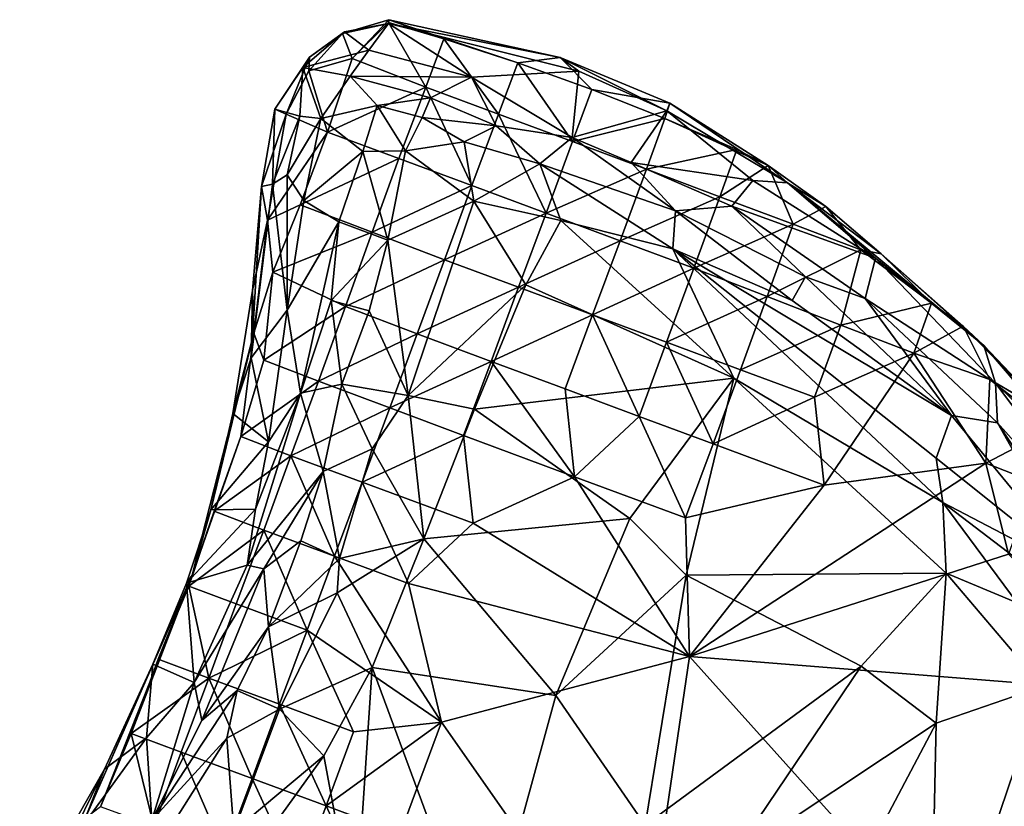
# Model space of a CAD drawing. Extents: x -6.2 to 4.2, y -6.8 to 5.8.
# Drawn here: x 1.3 to 1.8, y 4.5 to 4.9 of the extents above; entities that cross this region are included whole.
import ezdxf

# ---------------------------------------------------------------- set-up
doc = ezdxf.new("R2010")
doc.units = 0

msp = doc.modelspace()

# ---------------------------------------------------------------- linework, layer by layer
for points in [[(1.42703, 4.8947, 0), (1.42216, 4.90735, 0.034), (1.44564, 4.91435, 0.01088)], [(1.42216, 4.90735, 0.034), (1.44543, 4.91247, 0.10527), (1.44564, 4.91435, 0.01088)], [(1.42216, 4.90735, 0.034), (1.42318, 4.90824, 0.1429), (1.44543, 4.91247, 0.10527)], [(1.42318, 4.90824, 0.1429), (1.43543, 4.8989, 0.21079), (1.44543, 4.91247, 0.10527)], [(1.42703, 4.8947, 0), (1.44564, 4.91435, 0.01088), (1.44547, 4.91288, 0.00057)], [(1.44547, 4.91288, 0.00057), (1.46429, 4.88013, 0), (1.42703, 4.8947, 0)], [(1.44543, 4.91247, 0.10527), (1.43543, 4.8989, 0.21079), (1.48746, 4.88529, 0.2416)], [(1.44543, 4.91247, 0.10527), (1.53243, 4.89528, 0.02636), (1.44564, 4.91435, 0.01088)], [(1.44543, 4.91247, 0.10527), (1.54187, 4.88836, 0.09966), (1.53243, 4.89528, 0.02636)], [(1.48746, 4.88529, 0.2416), (1.54187, 4.88836, 0.09966), (1.44543, 4.91247, 0.10527)], [(1.44564, 4.91435, 0.01088), (1.47347, 4.90472, 0.00003), (1.44547, 4.91288, 0.00057)], [(1.44547, 4.91288, 0.00057), (1.47347, 4.90472, 0.00003), (1.46429, 4.88013, 0)], [(1.44564, 4.91435, 0.01088), (1.53243, 4.89528, 0.02636), (1.51094, 4.89246, 0)], [(1.44564, 4.91435, 0.01088), (1.51094, 4.89246, 0), (1.47347, 4.90472, 0.00003)], [(1.42318, 4.90824, 0.1429), (1.40536, 4.89545, 0.14661), (1.40205, 4.89009, 0.20679)], [(1.43543, 4.8989, 0.21079), (1.42318, 4.90824, 0.1429), (1.40205, 4.89009, 0.20679)], [(1.42318, 4.90824, 0.1429), (1.42216, 4.90735, 0.034), (1.40536, 4.89545, 0.14661)], [(1.42703, 4.8947, 0), (1.40514, 4.88854, 0.00448), (1.42216, 4.90735, 0.034)], [(1.42216, 4.90735, 0.034), (1.40514, 4.88854, 0.00448), (1.40536, 4.89545, 0.14661)], [(1.47347, 4.90472, 0.00003), (1.50119, 4.86654, 0), (1.46429, 4.88013, 0)], [(1.47347, 4.90472, 0.00003), (1.51094, 4.89246, 0), (1.50119, 4.86654, 0)], [(1.43543, 4.8989, 0.21079), (1.40205, 4.89009, 0.20679), (1.42599, 4.88577, 0.27724)], [(1.43543, 4.8989, 0.21079), (1.42599, 4.88577, 0.27724), (1.48746, 4.88529, 0.2416)], [(1.40536, 4.89545, 0.14661), (1.39365, 4.86653, 0.00314), (1.38793, 4.869, 0.19317)], [(1.40205, 4.89009, 0.20679), (1.40536, 4.89545, 0.14661), (1.38793, 4.869, 0.19317)], [(1.39365, 4.86653, 0.00314), (1.40536, 4.89545, 0.14661), (1.40514, 4.88854, 0.00448)], [(1.40514, 4.88854, 0.00448), (1.42703, 4.8947, 0), (1.4145, 4.85748, 0)], [(1.4145, 4.85748, 0), (1.42703, 4.8947, 0), (1.46429, 4.88013, 0)], [(1.54844, 4.87901, 0), (1.51094, 4.89246, 0), (1.53243, 4.89528, 0.02636)], [(1.54844, 4.87901, 0), (1.53243, 4.89528, 0.02636), (1.58791, 4.87218, 0.02407)], [(1.53243, 4.89528, 0.02636), (1.54187, 4.88836, 0.09966), (1.58648, 4.86821, 0.11475)], [(1.53243, 4.89528, 0.02636), (1.58648, 4.86821, 0.11475), (1.58791, 4.87218, 0.02407)], [(1.40205, 4.89009, 0.20679), (1.38793, 4.869, 0.19317), (1.40046, 4.86546, 0.2783)], [(1.40514, 4.88854, 0.00448), (1.4145, 4.85748, 0), (1.39365, 4.86653, 0.00314)], [(1.40205, 4.89009, 0.20679), (1.40046, 4.86546, 0.2783), (1.41125, 4.86431, 0.31452)], [(1.40205, 4.89009, 0.20679), (1.41125, 4.86431, 0.31452), (1.42599, 4.88577, 0.27724)], [(1.53844, 4.85472, 0.3339), (1.54187, 4.88836, 0.09966), (1.48746, 4.88529, 0.2416)], [(1.51094, 4.89246, 0), (1.53868, 4.85264, 0), (1.50119, 4.86654, 0)], [(1.51094, 4.89246, 0), (1.54844, 4.87901, 0), (1.53868, 4.85264, 0)], [(1.53844, 4.85472, 0.3339), (1.58648, 4.86821, 0.11475), (1.54187, 4.88836, 0.09966)], [(1.41125, 4.86431, 0.31452), (1.43963, 4.87086, 0.34862), (1.42599, 4.88577, 0.27724)], [(1.46679, 4.87474, 0.33759), (1.48746, 4.88529, 0.2416), (1.42599, 4.88577, 0.27724)], [(1.46679, 4.87474, 0.33759), (1.42599, 4.88577, 0.27724), (1.43963, 4.87086, 0.34862)], [(1.48746, 4.88529, 0.2416), (1.46679, 4.87474, 0.33759), (1.49992, 4.86072, 0.37433)], [(1.53844, 4.85472, 0.3339), (1.48746, 4.88529, 0.2416), (1.49992, 4.86072, 0.37433)], [(1.4145, 4.85748, 0), (1.46429, 4.88013, 0), (1.45073, 4.84403, 0)], [(1.46429, 4.88013, 0), (1.48774, 4.83036, 0), (1.45073, 4.84403, 0)], [(1.46429, 4.88013, 0), (1.50119, 4.86654, 0), (1.48774, 4.83036, 0)], [(1.53868, 4.85264, 0), (1.54844, 4.87901, 0), (1.58549, 4.8644, 0)], [(1.54844, 4.87901, 0), (1.58791, 4.87218, 0.02407), (1.58549, 4.8644, 0)], [(1.46679, 4.87474, 0.33759), (1.43963, 4.87086, 0.34862), (1.46253, 4.86482, 0.37804)], [(1.49992, 4.86072, 0.37433), (1.46679, 4.87474, 0.33759), (1.46253, 4.86482, 0.37804)], [(1.38793, 4.869, 0.19317), (1.38104, 4.82999, 0.18417), (1.38673, 4.83108, 0.2444)], [(1.39365, 4.86653, 0.00314), (1.38104, 4.82999, 0.18417), (1.38793, 4.869, 0.19317)], [(1.38673, 4.83108, 0.2444), (1.40046, 4.86546, 0.2783), (1.38793, 4.869, 0.19317)], [(1.43963, 4.87086, 0.34862), (1.41125, 4.86431, 0.31452), (1.43246, 4.84767, 0.38739)], [(1.43963, 4.87086, 0.34862), (1.43246, 4.84767, 0.38739), (1.45402, 4.84797, 0.40504)], [(1.43963, 4.87086, 0.34862), (1.45402, 4.84797, 0.40504), (1.46253, 4.86482, 0.37804)], [(1.53844, 4.85472, 0.3339), (1.5684, 4.84214, 0.33132), (1.58648, 4.86821, 0.11475)], [(1.62996, 4.83296, 0.1975), (1.58648, 4.86821, 0.11475), (1.5684, 4.84214, 0.33132)], [(1.58549, 4.8644, 0), (1.58791, 4.87218, 0.02407), (1.6377, 4.8406, 0.0064)], [(1.58791, 4.87218, 0.02407), (1.58648, 4.86821, 0.11475), (1.64758, 4.83172, 0.13564)], [(1.64758, 4.83172, 0.13564), (1.58648, 4.86821, 0.11475), (1.62996, 4.83296, 0.1975)], [(1.58791, 4.87218, 0.02407), (1.64758, 4.83172, 0.13564), (1.6377, 4.8406, 0.0064)], [(1.39365, 4.86653, 0.00314), (1.38423, 4.81282, 0.0087), (1.38104, 4.82999, 0.18417)], [(1.38423, 4.81282, 0.0087), (1.39365, 4.86653, 0.00314), (1.4145, 4.85748, 0)], [(1.39419, 4.83592, 0.28865), (1.40046, 4.86546, 0.2783), (1.38673, 4.83108, 0.2444)], [(1.41125, 4.86431, 0.31452), (1.40046, 4.86546, 0.2783), (1.39419, 4.83592, 0.28865)], [(1.41125, 4.86431, 0.31452), (1.39419, 4.83592, 0.28865), (1.40252, 4.8228, 0.34052)], [(1.40252, 4.8228, 0.34052), (1.43246, 4.84767, 0.38739), (1.41125, 4.86431, 0.31452)], [(1.48371, 4.85257, 0.40042), (1.46253, 4.86482, 0.37804), (1.45402, 4.84797, 0.40504)], [(1.49992, 4.86072, 0.37433), (1.46253, 4.86482, 0.37804), (1.48371, 4.85257, 0.40042)], [(1.50119, 4.86654, 0), (1.52524, 4.81643), (1.48774, 4.83036, 0)], [(1.50119, 4.86654, 0), (1.53868, 4.85264, 0), (1.52524, 4.81643)], [(1.53868, 4.85264, 0), (1.58549, 4.8644, 0), (1.57614, 4.83869, 0)], [(1.57614, 4.83869, 0), (1.58549, 4.8644, 0), (1.62188, 4.8487)], [(1.58549, 4.8644, 0), (1.6377, 4.8406, 0.0064), (1.62188, 4.8487)], [(1.52218, 4.84134, 0.39452), (1.49992, 4.86072, 0.37433), (1.48371, 4.85257, 0.40042)], [(1.53844, 4.85472, 0.3339), (1.49992, 4.86072, 0.37433), (1.52218, 4.84134, 0.39452)], [(1.38423, 4.81282, 0.0087), (1.4145, 4.85748, 0), (1.40063, 4.82065, 0)], [(1.40063, 4.82065, 0), (1.4145, 4.85748, 0), (1.45073, 4.84403, 0)], [(1.53844, 4.85472, 0.3339), (1.52218, 4.84134, 0.39452), (1.59085, 4.81761, 0.35848)], [(1.52524, 4.81643), (1.53868, 4.85264, 0), (1.57614, 4.83869, 0)], [(1.53844, 4.85472, 0.3339), (1.59085, 4.81761, 0.35848), (1.5684, 4.84214, 0.33132)], [(1.40252, 4.8228, 0.34052), (1.42029, 4.81209, 0.40382), (1.43246, 4.84767, 0.38739)], [(1.43246, 4.84767, 0.38739), (1.42029, 4.81209, 0.40382), (1.44508, 4.80271, 0.43471)], [(1.43246, 4.84767, 0.38739), (1.44508, 4.80271, 0.43471), (1.45402, 4.84797, 0.40504)], [(1.48866, 4.82258, 0.4257), (1.45402, 4.84797, 0.40504), (1.44508, 4.80271, 0.43471)], [(1.48866, 4.82258, 0.4257), (1.48371, 4.85257, 0.40042), (1.45402, 4.84797, 0.40504)], [(1.48866, 4.82258, 0.4257), (1.52218, 4.84134, 0.39452), (1.48371, 4.85257, 0.40042)], [(1.57614, 4.83869, 0), (1.62188, 4.8487), (1.61322, 4.8247, 0.00001)], [(1.61322, 4.8247, 0.00001), (1.62188, 4.8487), (1.6377, 4.8406, 0.0064)], [(1.40063, 4.82065, 0), (1.45073, 4.84403, 0), (1.4371, 4.80677, 0)], [(1.4371, 4.80677, 0), (1.45073, 4.84403, 0), (1.48774, 4.83036, 0)], [(1.48866, 4.82258, 0.4257), (1.53279, 4.81274, 0.41052), (1.52218, 4.84134, 0.39452)], [(1.52218, 4.84134, 0.39452), (1.53279, 4.81274, 0.41052), (1.58955, 4.79831, 0.38237)], [(1.59085, 4.81761, 0.35848), (1.52218, 4.84134, 0.39452), (1.58955, 4.79831, 0.38237)], [(1.52524, 4.81643), (1.57614, 4.83869, 0), (1.56273, 4.80251, 0.00001)], [(1.56273, 4.80251, 0.00001), (1.57614, 4.83869, 0), (1.61322, 4.8247, 0.00001)], [(1.61932, 4.82001, 0.29737), (1.5684, 4.84214, 0.33132), (1.59085, 4.81761, 0.35848)], [(1.61932, 4.82001, 0.29737), (1.62996, 4.83296, 0.1975), (1.5684, 4.84214, 0.33132)], [(1.61322, 4.8247, 0.00001), (1.6377, 4.8406, 0.0064), (1.65034, 4.81083, 0)], [(1.66697, 4.81979, 0.00957), (1.6377, 4.8406, 0.0064), (1.64758, 4.83172, 0.13564)], [(1.65034, 4.81083, 0), (1.6377, 4.8406, 0.0064), (1.66697, 4.81979, 0.00957)], [(1.3942, 4.76726, 0.3414), (1.39419, 4.83592, 0.28865), (1.38673, 4.83108, 0.2444)], [(1.40252, 4.8228, 0.34052), (1.39419, 4.83592, 0.28865), (1.3942, 4.76726, 0.3414)], [(1.61932, 4.82001, 0.29737), (1.6922, 4.7936, 0.15624), (1.62996, 4.83296, 0.1975)], [(1.6922, 4.7936, 0.15624), (1.64758, 4.83172, 0.13564), (1.62996, 4.83296, 0.1975)], [(1.37594, 4.74313, 0.20478), (1.38673, 4.83108, 0.2444), (1.38104, 4.82999, 0.18417)], [(1.3942, 4.76726, 0.3414), (1.38673, 4.83108, 0.2444), (1.37594, 4.74313, 0.20478)], [(1.37594, 4.74313, 0.20478), (1.38104, 4.82999, 0.18417), (1.37651, 4.77722, 0.14286)], [(1.38104, 4.82999, 0.18417), (1.38423, 4.81282, 0.0087), (1.37651, 4.77722, 0.14286)], [(1.4371, 4.80677, 0), (1.48774, 4.83036, 0), (1.47382, 4.79286, 0)], [(1.47382, 4.79286, 0), (1.48774, 4.83036, 0), (1.52524, 4.81643)], [(1.74705, 4.74943, 0.12588), (1.69505, 4.79579, 0.03233), (1.64758, 4.83172, 0.13564)], [(1.64758, 4.83172, 0.13564), (1.69505, 4.79579, 0.03233), (1.66697, 4.81979, 0.00957)], [(1.74705, 4.74943, 0.12588), (1.64758, 4.83172, 0.13564), (1.6922, 4.7936, 0.15624)], [(1.3942, 4.76726, 0.3414), (1.42029, 4.81209, 0.40382), (1.40252, 4.8228, 0.34052)], [(1.56273, 4.80251, 0.00001), (1.61322, 4.8247, 0.00001), (1.60008, 4.78852, 0)], [(1.60008, 4.78852, 0), (1.61322, 4.8247, 0.00001), (1.65034, 4.81083, 0)], [(1.40063, 4.82065, 0), (1.38693, 4.78661, 0.00001), (1.38423, 4.81282, 0.0087)], [(1.38693, 4.78661, 0.00001), (1.40063, 4.82065, 0), (1.4371, 4.80677, 0)], [(1.44508, 4.80271, 0.43471), (1.45534, 4.72407, 0.46318), (1.48866, 4.82258, 0.4257)], [(1.45534, 4.72407, 0.46318), (1.51493, 4.78022, 0.4294), (1.48866, 4.82258, 0.4257)], [(1.53279, 4.81274, 0.41052), (1.48866, 4.82258, 0.4257), (1.51493, 4.78022, 0.4294)], [(1.65673, 4.78426, 0.31316), (1.61932, 4.82001, 0.29737), (1.59085, 4.81761, 0.35848)], [(1.61932, 4.82001, 0.29737), (1.68688, 4.77331, 0.26815), (1.6922, 4.7936, 0.15624)], [(1.65673, 4.78426, 0.31316), (1.68688, 4.77331, 0.26815), (1.61932, 4.82001, 0.29737)], [(1.65034, 4.81083, 0), (1.66697, 4.81979, 0.00957), (1.68471, 4.79787, 0)], [(1.69505, 4.79579, 0.03233), (1.68471, 4.79787, 0), (1.66697, 4.81979, 0.00957)], [(1.3772, 4.75575, 0.02895), (1.37651, 4.77722, 0.14286), (1.38423, 4.81282, 0.0087)], [(1.3772, 4.75575, 0.02895), (1.38423, 4.81282, 0.0087), (1.38693, 4.78661, 0.00001)], [(1.47382, 4.79286, 0), (1.52524, 4.81643), (1.51131, 4.77893, 0.00001)], [(1.51131, 4.77893, 0.00001), (1.52524, 4.81643), (1.56273, 4.80251, 0.00001)], [(1.53279, 4.81274, 0.41052), (1.51493, 4.78022, 0.4294), (1.62045, 4.73299, 0.39137)], [(1.53279, 4.81274, 0.41052), (1.62045, 4.73299, 0.39137), (1.58955, 4.79831, 0.38237)], [(1.59085, 4.81761, 0.35848), (1.58955, 4.79831, 0.38237), (1.6499, 4.77227, 0.34285)], [(1.65673, 4.78426, 0.31316), (1.59085, 4.81761, 0.35848), (1.6499, 4.77227, 0.34285)], [(1.3942, 4.76726, 0.3414), (1.40092, 4.7253, 0.41112), (1.42029, 4.81209, 0.40382)], [(1.42029, 4.81209, 0.40382), (1.40092, 4.7253, 0.41112), (1.41648, 4.77221, 0.42188)], [(1.41648, 4.77221, 0.42188), (1.44508, 4.80271, 0.43471), (1.42029, 4.81209, 0.40382)], [(1.60008, 4.78852, 0), (1.65034, 4.81083, 0), (1.63726, 4.77426, 0)], [(1.63726, 4.77426, 0), (1.65034, 4.81083, 0), (1.68471, 4.79787, 0)], [(1.38693, 4.78661, 0.00001), (1.4371, 4.80677, 0), (1.42372, 4.76919, 0)], [(1.42372, 4.76919, 0), (1.4371, 4.80677, 0), (1.47382, 4.79286, 0)], [(1.44508, 4.80271, 0.43471), (1.41648, 4.77221, 0.42188), (1.43563, 4.76705, 0.44564)], [(1.44508, 4.80271, 0.43471), (1.43563, 4.76705, 0.44564), (1.45534, 4.72407, 0.46318)], [(1.51131, 4.77893, 0.00001), (1.56273, 4.80251, 0.00001), (1.54881, 4.76501, 0)], [(1.54881, 4.76501, 0), (1.56273, 4.80251, 0.00001), (1.60008, 4.78852, 0)], [(1.58955, 4.79831, 0.38237), (1.62045, 4.73299, 0.39137), (1.7262, 4.66993, 0.34601)], [(1.58955, 4.79831, 0.38237), (1.7228, 4.69239, 0.33557), (1.73066, 4.71401, 0.3052)], [(1.58955, 4.79831, 0.38237), (1.73066, 4.71401, 0.3052), (1.6499, 4.77227, 0.34285)], [(1.7262, 4.66993, 0.34601), (1.7228, 4.69239, 0.33557), (1.58955, 4.79831, 0.38237)], [(1.63726, 4.77426, 0), (1.68471, 4.79787, 0), (1.67455, 4.7598, 0)], [(1.67455, 4.7598, 0), (1.68471, 4.79787, 0), (1.72047, 4.77082, 0.00023)], [(1.69505, 4.79579, 0.03233), (1.72047, 4.77082, 0.00023), (1.68471, 4.79787, 0)], [(1.42372, 4.76919, 0), (1.47382, 4.79286, 0), (1.45996, 4.75539, 0)], [(1.45996, 4.75539, 0), (1.47382, 4.79286, 0), (1.51131, 4.77893, 0.00001)], [(1.68688, 4.77331, 0.26815), (1.75286, 4.73047, 0.20553), (1.6922, 4.7936, 0.15624)], [(1.75286, 4.73047, 0.20553), (1.74705, 4.74943, 0.12588), (1.6922, 4.7936, 0.15624)], [(1.73647, 4.75926, 0.00561), (1.72047, 4.77082, 0.00023), (1.69505, 4.79579, 0.03233)], [(1.74705, 4.74943, 0.12588), (1.73647, 4.75926, 0.00561), (1.69505, 4.79579, 0.03233)], [(1.54881, 4.76501, 0), (1.60008, 4.78852, 0), (1.58631, 4.75109, 0)], [(1.58631, 4.75109, 0), (1.60008, 4.78852, 0), (1.63726, 4.77426, 0)], [(1.3772, 4.75575, 0.02895), (1.38693, 4.78661, 0.00001), (1.38223, 4.74195, 0)], [(1.38223, 4.74195, 0), (1.38693, 4.78661, 0.00001), (1.42372, 4.76919, 0)], [(1.73066, 4.71401, 0.3052), (1.65673, 4.78426, 0.31316), (1.6499, 4.77227, 0.34285)], [(1.73066, 4.71401, 0.3052), (1.68688, 4.77331, 0.26815), (1.65673, 4.78426, 0.31316)], [(1.45534, 4.72407, 0.46318), (1.48893, 4.71724, 0.45222), (1.51493, 4.78022, 0.4294)], [(1.45996, 4.75539, 0), (1.51131, 4.77893, 0.00001), (1.49739, 4.74143, 0)], [(1.62045, 4.73299, 0.39137), (1.51493, 4.78022, 0.4294), (1.48893, 4.71724, 0.45222)], [(1.49739, 4.74143, 0), (1.51131, 4.77893, 0.00001), (1.54881, 4.76501, 0)], [(1.37651, 4.77722, 0.14286), (1.3772, 4.75575, 0.02895), (1.36664, 4.71497, 0.14217)], [(1.37594, 4.74313, 0.20478), (1.37651, 4.77722, 0.14286), (1.36664, 4.71497, 0.14217)], [(1.58631, 4.75109, 0), (1.63726, 4.77426, 0), (1.62381, 4.73717, 0)], [(1.62381, 4.73717, 0), (1.63726, 4.77426, 0), (1.67455, 4.7598, 0)], [(1.75385, 4.71034, 0.26256), (1.75286, 4.73047, 0.20553), (1.68688, 4.77331, 0.26815)], [(1.73066, 4.71401, 0.3052), (1.75385, 4.71034, 0.26256), (1.68688, 4.77331, 0.26815)], [(1.38223, 4.74195, 0), (1.42372, 4.76919, 0), (1.40994, 4.73147, 0)], [(1.40092, 4.7253, 0.41112), (1.42186, 4.72989, 0.4517), (1.41648, 4.77221, 0.42188)], [(1.40994, 4.73147, 0), (1.42372, 4.76919, 0), (1.45996, 4.75539, 0)], [(1.43563, 4.76705, 0.44564), (1.41648, 4.77221, 0.42188), (1.42186, 4.72989, 0.4517)], [(1.67455, 4.7598, 0), (1.72047, 4.77082, 0.00023), (1.71155, 4.74556, 0)], [(1.71155, 4.74556, 0), (1.72047, 4.77082, 0.00023), (1.73647, 4.75926, 0.00561)], [(1.3942, 4.76726, 0.3414), (1.37594, 4.74313, 0.20478), (1.38468, 4.70067, 0.35209)], [(1.38468, 4.70067, 0.35209), (1.40092, 4.7253, 0.41112), (1.3942, 4.76726, 0.3414)], [(1.45534, 4.72407, 0.46318), (1.43563, 4.76705, 0.44564), (1.42186, 4.72989, 0.4517)], [(1.49739, 4.74143, 0), (1.54881, 4.76501, 0), (1.53489, 4.72751, 0)], [(1.54881, 4.76501, 0), (1.57239, 4.71359, 0), (1.53489, 4.72751, 0)], [(1.54881, 4.76501, 0), (1.58631, 4.75109, 0), (1.57239, 4.71359, 0)], [(1.62381, 4.73717, 0), (1.67455, 4.7598, 0), (1.66128, 4.72323, 0)], [(1.66128, 4.72323, 0), (1.67455, 4.7598, 0), (1.71155, 4.74556, 0)], [(1.71155, 4.74556, 0), (1.73647, 4.75926, 0.00561), (1.75009, 4.73228, 0)], [(1.74705, 4.74943, 0.12588), (1.78014, 4.71472, 0.02386), (1.73647, 4.75926, 0.00561)], [(1.73647, 4.75926, 0.00561), (1.78014, 4.71472, 0.02386), (1.75009, 4.73228, 0)], [(1.3554, 4.66629, 0.14704), (1.3772, 4.75575, 0.02895), (1.34604, 4.63319, 0.02794)], [(1.37059, 4.70333, 0.00057), (1.34604, 4.63319, 0.02794), (1.3772, 4.75575, 0.02895)], [(1.3554, 4.66629, 0.14704), (1.36664, 4.71497, 0.14217), (1.3772, 4.75575, 0.02895)], [(1.3772, 4.75575, 0.02895), (1.38223, 4.74195, 0), (1.37059, 4.70333, 0.00057)], [(1.40994, 4.73147, 0), (1.45996, 4.75539, 0), (1.44614, 4.71785, 0)], [(1.44614, 4.71785, 0), (1.45996, 4.75539, 0), (1.49739, 4.74143, 0)], [(1.58631, 4.75109, 0), (1.60989, 4.69967, 0), (1.57239, 4.71359, 0)], [(1.58631, 4.75109, 0), (1.62381, 4.73717, 0), (1.60989, 4.69967, 0)], [(1.8175, 4.66695, 0.1386), (1.74705, 4.74943, 0.12588), (1.75286, 4.73047, 0.20553)], [(1.8175, 4.66695, 0.1386), (1.78014, 4.71472, 0.02386), (1.74705, 4.74943, 0.12588)], [(1.37594, 4.74313, 0.20478), (1.36664, 4.71497, 0.14217), (1.38468, 4.70067, 0.35209)], [(1.66128, 4.72323, 0), (1.71155, 4.74556, 0), (1.66606, 4.67874, 0)], [(1.71155, 4.74556, 0), (1.74793, 4.68996, 0), (1.66606, 4.67874, 0)], [(1.71155, 4.74556, 0), (1.75009, 4.73228, 0), (1.74793, 4.68996, 0)], [(1.37059, 4.70333, 0.00057), (1.38223, 4.74195, 0), (1.40994, 4.73147, 0)], [(1.44614, 4.71785, 0), (1.49739, 4.74143, 0), (1.48347, 4.70393, 0)], [(1.49739, 4.74143, 0), (1.53972, 4.68305, 0), (1.48347, 4.70393, 0)], [(1.49739, 4.74143, 0), (1.53489, 4.72751, 0), (1.53972, 4.68305, 0)], [(1.62045, 4.73299, 0.39137), (1.48893, 4.71724, 0.45222), (1.56773, 4.66181, 0.42868)], [(1.62045, 4.73299, 0.39137), (1.56773, 4.66181, 0.42868), (1.59622, 4.63316, 0.42023)], [(1.72788, 4.63419, 0.35975), (1.62045, 4.73299, 0.39137), (1.59622, 4.63316, 0.42023)], [(1.60989, 4.69967, 0), (1.62381, 4.73717, 0), (1.66128, 4.72323, 0)], [(1.7262, 4.66993, 0.34601), (1.62045, 4.73299, 0.39137), (1.72788, 4.63419, 0.35975)], [(1.37059, 4.70333, 0.00057), (1.40994, 4.73147, 0), (1.39603, 4.69363, 0)], [(1.39603, 4.69363, 0), (1.40994, 4.73147, 0), (1.44614, 4.71785, 0)], [(1.40092, 4.7253, 0.41112), (1.41239, 4.68567, 0.46983), (1.42186, 4.72989, 0.4517)], [(1.42186, 4.72989, 0.4517), (1.41239, 4.68567, 0.46983), (1.43719, 4.69722, 0.47619)], [(1.42186, 4.72989, 0.4517), (1.43719, 4.69722, 0.47619), (1.45534, 4.72407, 0.46318)], [(1.74793, 4.68996, 0), (1.75009, 4.73228, 0), (1.78162, 4.70738, 0.00134)], [(1.78014, 4.71472, 0.02386), (1.78162, 4.70738, 0.00134), (1.75009, 4.73228, 0)], [(1.8437, 4.60981, 0.23464), (1.75286, 4.73047, 0.20553), (1.75385, 4.71034, 0.26256)], [(1.8437, 4.60981, 0.23464), (1.8175, 4.66695, 0.1386), (1.75286, 4.73047, 0.20553)], [(1.37388, 4.63828, 0.4158), (1.40092, 4.7253, 0.41112), (1.37807, 4.6667, 0.37317)], [(1.37388, 4.63828, 0.4158), (1.41239, 4.68567, 0.46983), (1.40092, 4.7253, 0.41112)], [(1.40092, 4.7253, 0.41112), (1.38468, 4.70067, 0.35209), (1.37807, 4.6667, 0.37317)], [(1.45534, 4.72407, 0.46318), (1.43719, 4.69722, 0.47619), (1.46328, 4.65158, 0.48521)], [(1.45534, 4.72407, 0.46318), (1.46328, 4.65158, 0.48521), (1.48893, 4.71724, 0.45222)], [(1.57239, 4.71359, 0), (1.53972, 4.68305, 0), (1.53489, 4.72751, 0)], [(1.60989, 4.69967, 0), (1.66128, 4.72323, 0), (1.66606, 4.67874, 0)], [(1.3554, 4.66629, 0.14704), (1.38468, 4.70067, 0.35209), (1.36664, 4.71497, 0.14217)], [(1.39603, 4.69363, 0), (1.44614, 4.71785, 0), (1.43218, 4.68025, 0)], [(1.43218, 4.68025, 0), (1.44614, 4.71785, 0), (1.48347, 4.70393, 0)], [(1.56773, 4.66181, 0.42868), (1.48893, 4.71724, 0.45222), (1.46328, 4.65158, 0.48521)], [(1.57239, 4.71359, 0), (1.59596, 4.66217, 0), (1.53972, 4.68305, 0)], [(1.57239, 4.71359, 0), (1.60989, 4.69967, 0), (1.59596, 4.66217, 0)], [(1.79771, 4.63277, 0.30394), (1.73066, 4.71401, 0.3052), (1.7228, 4.69239, 0.33557)], [(1.79771, 4.63277, 0.30394), (1.75385, 4.71034, 0.26256), (1.73066, 4.71401, 0.3052)], [(1.75385, 4.71034, 0.26256), (1.79771, 4.63277, 0.30394), (1.85685, 4.55407, 0.31927)], [(1.75385, 4.71034, 0.26256), (1.85685, 4.55407, 0.31927), (1.8437, 4.60981, 0.23464)], [(1.37059, 4.70333, 0.00057), (1.35711, 4.66559, 0.00019), (1.34604, 4.63319, 0.02794)], [(1.35711, 4.66559, 0.00019), (1.37059, 4.70333, 0.00057), (1.39603, 4.69363, 0)], [(1.43218, 4.68025, 0), (1.48347, 4.70393, 0), (1.48829, 4.65947, 0)], [(1.48829, 4.65947, 0), (1.48347, 4.70393, 0), (1.53972, 4.68305, 0)], [(1.74793, 4.68996, 0), (1.78162, 4.70738, 0.00134), (1.77253, 4.68036, 0)], [(1.3554, 4.66629, 0.14704), (1.37807, 4.6667, 0.37317), (1.38468, 4.70067, 0.35209)], [(1.66606, 4.67874, 0), (1.59596, 4.66217, 0), (1.60989, 4.69967, 0)], [(1.35711, 4.66559, 0.00019), (1.39603, 4.69363, 0), (1.38223, 4.65604, 0)], [(1.39603, 4.69363, 0), (1.41817, 4.64279, 0), (1.38223, 4.65604, 0)], [(1.39603, 4.69363, 0), (1.43218, 4.68025, 0), (1.41817, 4.64279, 0)], [(1.41239, 4.68567, 0.46983), (1.42062, 4.64165, 0.50433), (1.43719, 4.69722, 0.47619)], [(1.46328, 4.65158, 0.48521), (1.43719, 4.69722, 0.47619), (1.42062, 4.64165, 0.50433)], [(1.74793, 4.68996, 0), (1.59795, 4.59209, 0), (1.66606, 4.67874, 0)], [(1.75955, 4.64378, 0), (1.59795, 4.59209, 0), (1.74793, 4.68996, 0)], [(1.79771, 4.63277, 0.30394), (1.7228, 4.69239, 0.33557), (1.7262, 4.66993, 0.34601)], [(1.77253, 4.68036, 0), (1.75955, 4.64378, 0), (1.74793, 4.68996, 0)], [(1.37388, 4.63828, 0.4158), (1.38228, 4.63642, 0.46303), (1.41239, 4.68567, 0.46983)], [(1.41239, 4.68567, 0.46983), (1.38228, 4.63642, 0.46303), (1.40102, 4.65051, 0.48757)], [(1.41239, 4.68567, 0.46983), (1.40102, 4.65051, 0.48757), (1.42062, 4.64165, 0.50433)], [(1.53972, 4.68305, 0), (1.59795, 4.59209, 0), (1.48829, 4.65947, 0)], [(1.59596, 4.66217, 0), (1.59795, 4.59209, 0), (1.53972, 4.68305, 0)], [(1.43218, 4.68025, 0), (1.45562, 4.62893, 0), (1.41817, 4.64279, 0)], [(1.43218, 4.68025, 0), (1.48829, 4.65947, 0), (1.45562, 4.62893, 0)], [(1.59795, 4.59209, 0), (1.59596, 4.66217, 0), (1.66606, 4.67874, 0)], [(1.79822, 4.61514, 0.32508), (1.79771, 4.63277, 0.30394), (1.7262, 4.66993, 0.34601)], [(1.72788, 4.63419, 0.35975), (1.76384, 4.61925, 0.34804), (1.7262, 4.66993, 0.34601)], [(1.79822, 4.61514, 0.32508), (1.7262, 4.66993, 0.34601), (1.76384, 4.61925, 0.34804)], [(1.37807, 4.6667, 0.37317), (1.34321, 4.62916, 0.14952), (1.37388, 4.63828, 0.4158)], [(1.37807, 4.6667, 0.37317), (1.3554, 4.66629, 0.14704), (1.34321, 4.62916, 0.14952)], [(1.34321, 4.62916, 0.14952), (1.3554, 4.66629, 0.14704), (1.34604, 4.63319, 0.02794)], [(1.34604, 4.63319, 0.02794), (1.35711, 4.66559, 0.00019), (1.3443, 4.6277, 0.0011)], [(1.3443, 4.6277, 0.0011), (1.35711, 4.66559, 0.00019), (1.38223, 4.65604, 0)], [(1.48829, 4.65947, 0), (1.59795, 4.59209, 0), (1.45562, 4.62893, 0)], [(1.56773, 4.66181, 0.42868), (1.46328, 4.65158, 0.48521), (1.53029, 4.57231, 0.47274)], [(1.59622, 4.63316, 0.42023), (1.56773, 4.66181, 0.42868), (1.53029, 4.57231, 0.47274)], [(1.3443, 4.6277, 0.0011), (1.38223, 4.65604, 0), (1.36834, 4.61868, 0)], [(1.38223, 4.65604, 0), (1.40421, 4.60535, 0), (1.36834, 4.61868, 0)], [(1.38223, 4.65604, 0), (1.41817, 4.64279, 0), (1.40421, 4.60535, 0)], [(1.40102, 4.65051, 0.48757), (1.38228, 4.63642, 0.46303), (1.38464, 4.60703, 0.51677)], [(1.42062, 4.64165, 0.50433), (1.40102, 4.65051, 0.48757), (1.38464, 4.60703, 0.51677)], [(1.41942, 4.6242, 0.51564), (1.43718, 4.58641, 0.52465), (1.46328, 4.65158, 0.48521)], [(1.41942, 4.6242, 0.51564), (1.46328, 4.65158, 0.48521), (1.42062, 4.64165, 0.50433)], [(1.53029, 4.57231, 0.47274), (1.46328, 4.65158, 0.48521), (1.43718, 4.58641, 0.52465)], [(1.75955, 4.64378, 0), (1.83239, 4.57333, 0), (1.59795, 4.59209, 0)], [(1.34709, 4.57888, 0.40293), (1.37388, 4.63828, 0.4158), (1.34321, 4.62916, 0.14952)], [(1.38228, 4.63642, 0.46303), (1.37388, 4.63828, 0.4158), (1.34709, 4.57888, 0.40293)], [(1.42062, 4.64165, 0.50433), (1.38464, 4.60703, 0.51677), (1.41942, 4.6242, 0.51564)], [(1.41817, 4.64279, 0), (1.47224, 4.55876, 0), (1.40421, 4.60535, 0)], [(1.41817, 4.64279, 0), (1.45562, 4.62893, 0), (1.47224, 4.55876, 0)], [(1.29964, 4.51603, 0.00112), (1.29184, 4.51013, 0.02836), (1.34604, 4.63319, 0.02794)], [(1.29184, 4.51013, 0.02836), (1.32615, 4.58824, 0.13833), (1.34604, 4.63319, 0.02794)], [(1.29964, 4.51603, 0.00112), (1.34604, 4.63319, 0.02794), (1.31509, 4.55304, 0.00124)], [(1.34604, 4.63319, 0.02794), (1.32885, 4.59068, 0.00001), (1.31509, 4.55304, 0.00124)], [(1.34321, 4.62916, 0.14952), (1.34604, 4.63319, 0.02794), (1.32615, 4.58824, 0.13833)], [(1.34604, 4.63319, 0.02794), (1.3443, 4.6277, 0.0011), (1.32885, 4.59068, 0.00001)], [(1.35084, 4.55972, 0.50802), (1.38228, 4.63642, 0.46303), (1.34709, 4.57888, 0.40293)], [(1.35084, 4.55972, 0.50802), (1.38464, 4.60703, 0.51677), (1.38228, 4.63642, 0.46303)], [(1.59622, 4.63316, 0.42023), (1.53029, 4.57231, 0.47274), (1.57549, 4.50667, 0.46481)], [(1.68492, 4.58708, 0.39143), (1.59622, 4.63316, 0.42023), (1.57549, 4.50667, 0.46481)], [(1.59622, 4.63316, 0.42023), (1.68492, 4.58708, 0.39143), (1.72788, 4.63419, 0.35975)], [(1.72788, 4.63419, 0.35975), (1.68492, 4.58708, 0.39143), (1.72289, 4.55832, 0.38625)], [(1.77674, 4.57682, 0.36435), (1.72788, 4.63419, 0.35975), (1.72289, 4.55832, 0.38625)], [(1.77674, 4.57682, 0.36435), (1.76384, 4.61925, 0.34804), (1.72788, 4.63419, 0.35975)], [(1.34709, 4.57888, 0.40293), (1.34321, 4.62916, 0.14952), (1.32615, 4.58824, 0.13833)], [(1.47224, 4.55876, 0), (1.45562, 4.62893, 0), (1.59795, 4.59209, 0)], [(1.3443, 4.6277, 0.0011), (1.35443, 4.58115, 0.00002), (1.32885, 4.59068, 0.00001)], [(1.3443, 4.6277, 0.0011), (1.36834, 4.61868, 0), (1.35443, 4.58115, 0.00002)], [(1.38464, 4.60703, 0.51677), (1.39018, 4.56542, 0.55523), (1.41942, 4.6242, 0.51564)], [(1.39018, 4.56542, 0.55523), (1.43718, 4.58641, 0.52465), (1.41942, 4.6242, 0.51564)], [(1.35443, 4.58115, 0.00002), (1.36834, 4.61868, 0), (1.40421, 4.60535, 0)], [(1.38464, 4.60703, 0.51677), (1.35084, 4.55972, 0.50802), (1.36887, 4.57478, 0.53762)], [(1.35443, 4.58115, 0.00002), (1.40421, 4.60535, 0), (1.39029, 4.56785, 0)], [(1.38464, 4.60703, 0.51677), (1.36887, 4.57478, 0.53762), (1.39018, 4.56542, 0.55523)], [(1.40421, 4.60535, 0), (1.42778, 4.55393, 0), (1.39029, 4.56785, 0)], [(1.40421, 4.60535, 0), (1.47224, 4.55876, 0), (1.42778, 4.55393, 0)], [(1.31509, 4.55304, 0.00124), (1.32885, 4.59068, 0.00001), (1.35443, 4.58115, 0.00002)], [(1.59795, 4.59209, 0), (1.57204, 4.41636, 0), (1.47224, 4.55876, 0)], [(1.77385, 4.3961, 0), (1.57204, 4.41636, 0), (1.59795, 4.59209, 0)], [(1.83239, 4.57333, 0), (1.77385, 4.3961, 0), (1.59795, 4.59209, 0)], [(1.29184, 4.51013, 0.02836), (1.30163, 4.53501, 0.14673), (1.32615, 4.58824, 0.13833)], [(1.32285, 4.55095, 0.30115), (1.32615, 4.58824, 0.13833), (1.30163, 4.53501, 0.14673)], [(1.32285, 4.55095, 0.30115), (1.34709, 4.57888, 0.40293), (1.32615, 4.58824, 0.13833)], [(1.39018, 4.56542, 0.55523), (1.41278, 4.54171, 0.55675), (1.43718, 4.58641, 0.52465)], [(1.43718, 4.58641, 0.52465), (1.41278, 4.54171, 0.55675), (1.4285, 4.45674, 0.57039)], [(1.43718, 4.58641, 0.52465), (1.4285, 4.45674, 0.57039), (1.49287, 4.43595, 0.53519)], [(1.53029, 4.57231, 0.47274), (1.43718, 4.58641, 0.52465), (1.49287, 4.43595, 0.53519)], [(1.68492, 4.58708, 0.39143), (1.57549, 4.50667, 0.46481), (1.61869, 4.48916, 0.4508)], [(1.72289, 4.55832, 0.38625), (1.68492, 4.58708, 0.39143), (1.61869, 4.48916, 0.4508)], [(1.31509, 4.55304, 0.00124), (1.35443, 4.58115, 0.00002), (1.34049, 4.54366, 0)], [(1.32555, 4.50923, 0.53837), (1.34709, 4.57888, 0.40293), (1.32285, 4.55095, 0.30115)], [(1.32555, 4.50923, 0.53837), (1.35084, 4.55972, 0.50802), (1.34709, 4.57888, 0.40293)], [(1.35443, 4.58115, 0.00002), (1.37636, 4.53035, 0.00002), (1.34049, 4.54366, 0)], [(1.35443, 4.58115, 0.00002), (1.39029, 4.56785, 0), (1.37636, 4.53035, 0.00002)], [(1.32555, 4.50923, 0.53837), (1.36887, 4.57478, 0.53762), (1.35084, 4.55972, 0.50802)], [(1.32555, 4.50923, 0.53837), (1.36357, 4.55066, 0.56187), (1.36887, 4.57478, 0.53762)], [(1.39018, 4.56542, 0.55523), (1.36887, 4.57478, 0.53762), (1.36357, 4.55066, 0.56187)], [(1.77674, 4.57682, 0.36435), (1.72289, 4.55832, 0.38625), (1.71964, 4.40843, 0.44681)], [(1.79203, 4.51035, 0.39446), (1.77674, 4.57682, 0.36435), (1.71964, 4.40843, 0.44681)], [(1.57549, 4.50667, 0.46481), (1.53029, 4.57231, 0.47274), (1.49287, 4.43595, 0.53519)], [(1.36357, 4.55066, 0.56187), (1.36714, 4.50372, 0.59581), (1.39018, 4.56542, 0.55523)], [(1.36714, 4.50372, 0.59581), (1.41278, 4.54171, 0.55675), (1.39018, 4.56542, 0.55523)], [(1.39029, 4.56785, 0), (1.41385, 4.51643, 0), (1.37636, 4.53035, 0.00002)], [(1.39029, 4.56785, 0), (1.42778, 4.55393, 0), (1.41385, 4.51643, 0)], [(1.41385, 4.51643, 0), (1.42778, 4.55393, 0), (1.47224, 4.55876, 0)], [(1.41385, 4.51643, 0), (1.47224, 4.55876, 0), (1.45135, 4.50251, 0)], [(1.47224, 4.55876, 0), (1.57204, 4.41636, 0), (1.45135, 4.50251, 0)], [(1.65118, 4.42252, 0.46076), (1.72289, 4.55832, 0.38625), (1.61869, 4.48916, 0.4508)], [(1.71964, 4.40843, 0.44681), (1.72289, 4.55832, 0.38625), (1.65118, 4.42252, 0.46076)], [(1.32555, 4.50923, 0.53837), (1.32285, 4.55095, 0.30115), (1.28155, 4.49379, 0.20742)], [(1.28155, 4.49379, 0.20742), (1.32285, 4.55095, 0.30115), (1.30163, 4.53501, 0.14673)], [(1.31509, 4.55304, 0.00124), (1.32653, 4.50616, 0), (1.29964, 4.51603, 0.00112)], [(1.31509, 4.55304, 0.00124), (1.34049, 4.54366, 0), (1.32653, 4.50616, 0)], [(1.32555, 4.50923, 0.53837), (1.33603, 4.50726, 0.58473), (1.36357, 4.55066, 0.56187)], [(1.36357, 4.55066, 0.56187), (1.33603, 4.50726, 0.58473), (1.36714, 4.50372, 0.59581)], [(1.34049, 4.54366, 0), (1.36243, 4.49285, 0), (1.32653, 4.50616, 0)], [(1.34049, 4.54366, 0), (1.37636, 4.53035, 0.00002), (1.36243, 4.49285, 0)], [(1.41278, 4.54171, 0.55675), (1.35492, 4.46158, 0.61979), (1.4285, 4.45674, 0.57039)], [(1.36714, 4.50372, 0.59581), (1.35492, 4.46158, 0.61979), (1.41278, 4.54171, 0.55675)], [(1.30163, 4.53501, 0.14673), (1.29184, 4.51013, 0.02836), (1.25864, 4.45962, 0.13351)], [(1.28155, 4.49379, 0.20742), (1.30163, 4.53501, 0.14673), (1.25864, 4.45962, 0.13351)], [(1.37636, 4.53035, 0.00002), (1.39993, 4.47893, 0.00002), (1.36243, 4.49285, 0)], [(1.37636, 4.53035, 0.00002), (1.41385, 4.51643, 0), (1.39993, 4.47893, 0.00002)], [(1.41385, 4.51643, 0), (1.43743, 4.46501, 0), (1.39993, 4.47893, 0.00002)], [(1.41385, 4.51643, 0), (1.45135, 4.50251, 0), (1.43743, 4.46501, 0)]]:
    msp.add_3dface(points)

doc.saveas('drawing.dxf')
